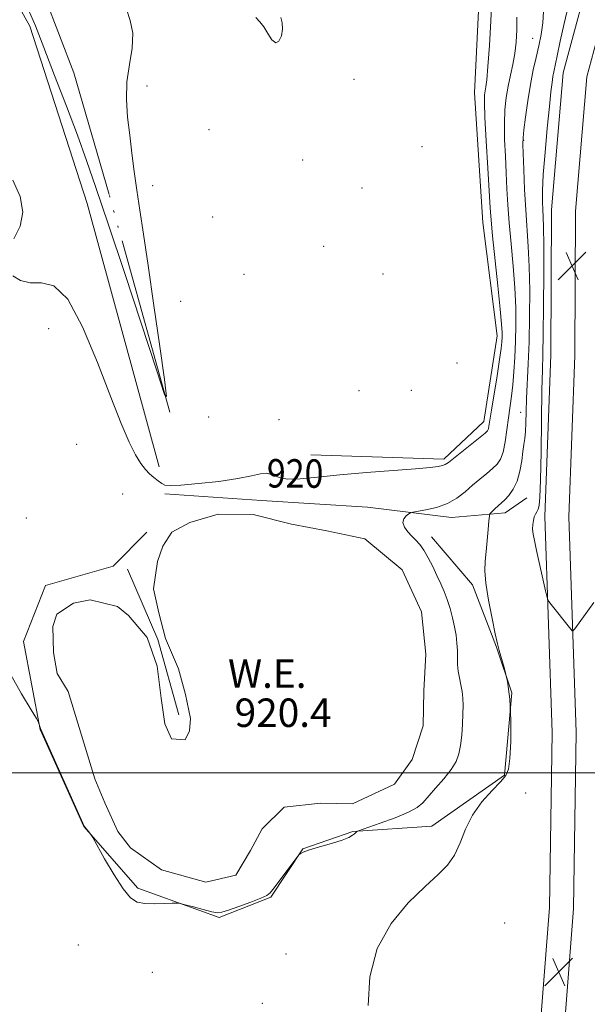
# Model space of a CAD drawing. Extents: x 2059800 to 2062700, y 287300 to 290200.
# Drawn here: x 2060078 to 2060238, y 287935 to 288212 of the extents above; entities that cross this region are included whole.
import ezdxf
from ezdxf.enums import TextEntityAlignment as Align

# ---------------------------------------------------------------- set-up
doc = ezdxf.new("R2010")
doc.units = 0
doc.header["$MEASUREMENT"] = 0
doc.linetypes.add('rvrstm', pattern=[117.1, 50, -3.9, 0.5, -3.9, 0.5, -3.9, 0.5, -3.9, 50])
for name, color, linetype, lineweight in [('BREAKLINE DTM HARD', 7, 'Continuous', 0), ('CONTOUR INDEX', 41, 'Continuous', 13), ('CONTOUR INDEX LABEL', 244, 'Continuous', 0), ('CONTOUR INTERMEDIATE', 44, 'Continuous', 0), ('GRID LINE', 7, 'Continuous', 0), ('POND', 7, 'Continuous', 0), ('SPOT ELEVATION', 7, 'Continuous', 0), ('SPOT ELEVATION DTM', 2, 'Continuous', 13), ('STREAM - RIVER SINGLE LINE', 142, 'rvrstm', 0), ('WATER ELEVATION', 140, 'Continuous', 0)]:
    doc.layers.add(name, color=color, linetype=linetype, lineweight=lineweight)
doc.styles.add('Style-WORKING', font='WORKING.shx')

# ---------------------------------------------------------------- blocks, each defined once
blk = doc.blocks.new('SPOT')
at = {"layer": 'SPOT ELEVATION'}
for p, q in [((-3.910000000149012, -3.909999999974389), (3.819999999832362, 3.809999999997672)), ((-1.650000000139698, 3.770000000018626), (1.71999999997206, -3.929999999993015))]:
    blk.add_line(p, q, dxfattribs=at)

msp = doc.modelspace()

# ---------------------------------------------------------------- linework, layer by layer
at = {"layer": 'BREAKLINE DTM HARD', "extrusion": (0.07288848834468944, 0.02699741188592091, 0.996974627569974), "elevation": 158852.8775893064, "flags": 128}
msp.add_lwpolyline([(-445420.8861206943, -2025682.508663456), (-445442.3855972872, -2025683.666552151), (-445464.306653876, -2025681.86539196)], dxfattribs=at)
at = {"layer": 'BREAKLINE DTM HARD'}
for points in [[(2060215.448, 287500, 936.54), (2060200.08, 287554.98, 935.27), (2060191.44, 287588.92, 933.52), (2060183.8, 287633.57, 931.38), (2060181.43, 287672.81, 929.08), (2060186.78, 287710.99, 928.39), (2060199.28, 287783.97, 927.11), (2060217.77, 287856.68, 926.09), (2060228.94, 287901, 925.58), (2060233.66, 287961.8, 925.15), (2060234.42, 288011.39, 925.36), (2060232.31, 288072, 926.73), (2060234.05, 288117.33, 927.33), (2060234.21, 288157.93, 927.24), (2060237.43, 288195.62, 927.11), (2060245.95, 288227.47, 926.6), (2060257.28, 288250.43, 924.98), (2060283.46, 288276.79, 922.54), (2060308.45, 288300.13, 921.69), (2060325.59, 288329.23, 921.65), (2060333.71, 288359.79, 921.4300000000001), (2060334.94, 288392.72, 921.82), (2060327.23, 288424.12, 923.1)], [(2060208.442, 287500, 936.3000000000001), (2060193.56, 287553.24, 935.07), (2060184.83, 287587.52, 933.32), (2060177.08, 287632.8, 931.1800000000001), (2060174.65, 287673.08, 928.88), (2060180.11, 287712.03, 928.19), (2060192.67, 287785.37, 926.91), (2060211.23, 287858.34, 925.89), (2060222.25, 287902.09, 925.38), (2060226.91, 287962.11, 924.95), (2060227.67, 288011.32, 925.16), (2060225.56, 288072.01, 926.53), (2060227.3, 288117.47, 927.13), (2060227.46, 288158.23, 927.04), (2060230.76, 288196.79, 926.91), (2060239.6, 288229.86, 926.4), (2060251.71, 288254.4, 924.78), (2060278.76, 288281.64, 922.34), (2060303.13, 288304.4, 921.49), (2060319.3, 288331.86, 921.45), (2060326.99, 288360.8, 921.23), (2060328.16, 288392.03, 921.62), (2060320.67, 288422.51, 922.9)], [(2060117.18, 288085.97, 919.6700000000001), (2060096.88, 288160.09, 919.36), (2060080.82, 288209.88, 918.47), (2060062.11, 288243.14, 917.49), (2060044.03, 288285.32, 917.72), (2060031.43, 288306.75, 917.63), (2060023.44, 288313.33, 917.8000000000001)], [(2060159.76, 288089.38, 919.14), (2060197.14, 288088.2, 919.6700000000001), (2060208.4, 288098.74, 919.36), (2060212.18, 288122.85, 919.27), (2060208.17, 288154.75, 919.09), (2060205.82, 288191.14, 919.09), (2060207.52, 288225.86, 919), (2060206.68, 288256.07, 919.1800000000001), (2060217.84, 288270.17, 921.0500000000001), (2060244.78, 288276.7, 921.09), (2060270.8, 288284.09, 921.1800000000001)], [(2060118.72, 288078.45, 920.16), (2060145.89, 288076.54, 920.5600000000001), (2060175.73, 288074.71, 921.4), (2060199.38, 288071.81, 922.5600000000001), (2060214.45, 288073.12, 924.6), (2060220.56, 288077.3, 925)], [(2060193.75, 288066.32, 922.65), (2060205.24, 288052.86, 923.58), (2060211.96, 288035.27, 923.94), (2060216.31, 288022.5, 923.98), (2060214.29, 287999.32, 923.85), (2060193.8, 287984.97, 923), (2060171.61, 287983.46, 921.94), (2060157.52, 287978.62, 921.98), (2060148.56, 287965.03, 922.12), (2060134.05, 287959.29, 922.2), (2060111.15, 287967.54, 921.8000000000001), (2060095.99, 287984.9, 922.03), (2060083.67, 288012.12, 922.03), (2060078.98, 288036.89, 921.6700000000001), (2060085.21, 288052.62, 921.14), (2060104.18, 288058.04, 921.23), (2060113.69, 288067.64, 920.69)]]:
    msp.add_polyline3d(points, dxfattribs=at)
at = {"layer": 'CONTOUR INDEX', "elevation": 920, "flags": 128}
for points in [[(2060210.692, 288217.493), (2060210.396, 288211.387), (2060209.991, 288204.495), (2060209.58, 288198.541), (2060209.243, 288194.812), (2060208.982, 288192.846), (2060208.776, 288191.743), (2060208.62, 288190.592), (2060208.575, 288188.427), (2060208.713, 288184.272), (2060209.071, 288177.637), (2060209.534, 288169.987), (2060210.223, 288158.805), (2060210.478, 288155.33), (2060210.896, 288150.952), (2060212.394, 288136.919), (2060213.071, 288130.366), (2060213.443, 288126.144), (2060213.566, 288123.801), (2060213.554, 288122.42), (2060213.486, 288121.135), (2060213.29, 288119.274), (2060212.859, 288116.215), (2060212.142, 288111.645), (2060210.581, 288101.979), (2060209.883, 288097.468), (2060209.724, 288096.666), (2060209.487, 288096.134), (2060208.847, 288095.475), (2060207.439, 288094.324), (2060198.467, 288087.277), (2060197.588, 288086.67), (2060196.823, 288086.355), (2060195.638, 288086.096), (2060193.352, 288085.806), (2060189.243, 288085.439), (2060175.398, 288084.382), (2060167.961, 288083.737), (2060161.708, 288083.084), (2060156.803, 288082.622), (2060153.178, 288082.578), (2060150.696, 288083.072), (2060148.942, 288083.766), (2060147.43, 288084.212), (2060145.67, 288084.077), (2060143.139, 288083.492), (2060139.308, 288082.704), (2060133.964, 288081.933), (2060128.162, 288081.292), (2060123.275, 288080.867), (2060120.305, 288080.728), (2060118.779, 288080.884), (2060117.855, 288081.33), (2060116.845, 288082.049), (2060115.686, 288082.982), (2060114.472, 288084.061), (2060113.26, 288085.287), (2060111.975, 288086.935), (2060110.506, 288089.352), (2060108.729, 288092.918), (2060106.465, 288098.157), (2060103.518, 288105.628), (2060099.8, 288115.376), (2060095.627, 288125.39), (2060091.422, 288133.145), (2060087.535, 288136.859), (2060084.033, 288137.733), (2060080.912, 288137.714), (2060078.192, 288138.361), (2060075.987, 288139.689)], [(2060076.318, 288150.15), (2060078.018, 288153.67), (2060078.816, 288157.66), (2060078.039, 288162.008), (2060075.976, 288166.573)]]:
    msp.add_lwpolyline(points, dxfattribs=at)
at = {"layer": 'CONTOUR INTERMEDIATE', "flags": 128}
for points, elevation in [([(2060107.974, 288214.693), (2060109.023, 288211.494), (2060109.767, 288207.909), (2060109.551, 288203.745), (2060108.764, 288199.124), (2060108.056, 288194.252), (2060107.928, 288189.3), (2060108.28, 288184.308), (2060108.862, 288179.284), (2060109.475, 288174.224), (2060110.117, 288169.079), (2060110.834, 288163.789), (2060111.679, 288158.15), (2060112.727, 288151.385), (2060114.059, 288142.573), (2060115.684, 288131.382), (2060117.325, 288119.835), (2060118.633, 288110.542), (2060119.235, 288105.767), (2060118.673, 288106.395), (2060116.463, 288112.963), (2060107.448, 288140.345), (2060102.805, 288154.362), (2060099.374, 288164.572), (2060096.736, 288172.145), (2060094.143, 288179.237), (2060091.053, 288187.437), (2060087.752, 288196.073), (2060084.735, 288203.908), (2060082.353, 288209.995), (2060080.398, 288214.542)], 918), ([(2060225.201, 288214.035), (2060225.052, 288210.817), (2060224.577, 288207.611), (2060223.902, 288204.4), (2060223.139, 288201.131), (2060222.34, 288197.596), (2060221.546, 288193.546), (2060220.801, 288188.917), (2060220.166, 288184.367), (2060219.708, 288180.74), (2060219.472, 288178.515), (2060219.421, 288176.734), (2060219.499, 288174.079), (2060219.658, 288169.62), (2060219.892, 288163.994), (2060220.201, 288158.226), (2060220.941, 288148.002), (2060221.215, 288142.344), (2060221.33, 288135.582), (2060221.299, 288128.26), (2060221.153, 288121.182), (2060220.928, 288114.996), (2060220.466, 288105.264), (2060220.331, 288101.489), (2060220.236, 288098.376), (2060220.126, 288095.914), (2060219.955, 288094.017), (2060219.723, 288092.297), (2060219.44, 288090.287), (2060219.096, 288087.677), (2060218.592, 288084.758), (2060217.812, 288081.979), (2060216.7, 288079.703), (2060215.444, 288077.964), (2060214.296, 288076.712), (2060213.44, 288075.876), (2060211.537, 288074.173), (2060210.405, 288073.105), (2060210.126, 288072.773), (2060209.983, 288072.179), (2060209.853, 288070.813), (2060209.641, 288068.358), (2060209.359, 288065.267), (2060209.047, 288062.188), (2060208.768, 288059.537), (2060208.682, 288056.811), (2060208.973, 288053.278), (2060209.74, 288048.522), (2060210.744, 288043.385), (2060211.661, 288039.027), (2060212.266, 288036.246), (2060212.721, 288034.394), (2060214.125, 288029.623), (2060215.047, 288025.692), (2060215.761, 288020.671), (2060216.054, 288014.742), (2060216.004, 288008.817), (2060215.765, 288003.996), (2060215.403, 288001.017), (2060214.651, 287999.19), (2060213.16, 287997.465), (2060210.745, 287995.003), (2060207.89, 287991.811), (2060205.245, 287988.109), (2060203.279, 287984.141), (2060201.74, 287980.255), (2060200.195, 287976.825), (2060198.236, 287974.04), (2060195.563, 287971.35), (2060191.898, 287968.022), (2060187.201, 287963.46), (2060182.355, 287957.625), (2060178.48, 287950.612), (2060176.418, 287942.658), (2060175.919, 287934.547)], 924), ([(2060232.255, 288215.847), (2060231, 288210.706), (2060229.926, 288205.712), (2060229.088, 288201.596), (2060228.143, 288197.117), (2060227.872, 288195.727), (2060227.616, 288194.061), (2060227.301, 288191.475), (2060226.859, 288187.316), (2060226.26, 288181.278), (2060225.632, 288174.429), (2060225.139, 288168.18), (2060224.905, 288163.613), (2060224.881, 288160.503), (2060224.975, 288158.293), (2060225.102, 288156.31), (2060225.219, 288153.411), (2060225.287, 288148.333), (2060225.28, 288140.398), (2060225.215, 288131.27), (2060225.117, 288123.195), (2060225.008, 288117.675), (2060224.896, 288113.232), (2060224.782, 288107.643), (2060224.542, 288090.215), (2060224.398, 288082.301), (2060224.221, 288077.459), (2060223.997, 288075.108), (2060223.711, 288074.083), (2060223.358, 288073.391), (2060222.98, 288072.723), (2060222.629, 288071.945), (2060222.354, 288070.955), (2060222.186, 288069.788), (2060222.154, 288068.514), (2060222.288, 288067.12), (2060222.632, 288065.262), (2060223.232, 288062.511), (2060225.776, 288051.191), (2060226.222, 288049.29), (2060226.541, 288048.396), (2060227.006, 288047.74), (2060232.887, 288040.384), (2060233.294, 288039.936), (2060233.588, 288039.968), (2060234.022, 288040.51), (2060239.39, 288047.901)], 926), ([(2060217.723, 288212.446), (2060217.695, 288208.838), (2060217.492, 288205.45), (2060217.106, 288202.24), (2060216.549, 288199.159), (2060215.904, 288196.13), (2060215.271, 288193.069), (2060214.743, 288189.88), (2060214.375, 288186.413), (2060214.211, 288182.506), (2060214.271, 288178.076), (2060214.478, 288173.361), (2060214.725, 288168.676), (2060214.941, 288164.213), (2060215.185, 288159.662), (2060215.549, 288154.589), (2060216.083, 288148.724), (2060216.668, 288142.46), (2060217.143, 288136.355), (2060217.385, 288130.842), (2060217.422, 288125.865), (2060217.319, 288121.243), (2060217.13, 288116.846), (2060216.873, 288112.748), (2060216.554, 288109.074), (2060216.181, 288105.872), (2060215.349, 288099.796), (2060214.919, 288096.398), (2060214.44, 288093.035), (2060213.86, 288090.184), (2060213.12, 288088.174), (2060212.149, 288086.751), (2060210.868, 288085.518), (2060209.232, 288084.144), (2060207.33, 288082.582), (2060205.28, 288080.852), (2060203.155, 288079.005), (2060200.842, 288077.22), (2060198.178, 288075.704), (2060195.125, 288074.618), (2060192.138, 288073.916), (2060188.483, 288073.282), (2060187.854, 288073.096), (2060187.366, 288072.789), (2060186.638, 288072.23), (2060185.926, 288071.411), (2060185.643, 288070.35), (2060186.081, 288069.088), (2060187.043, 288067.754), (2060188.213, 288066.497), (2060189.338, 288065.391), (2060190.431, 288064.204), (2060191.568, 288062.63), (2060192.798, 288060.47), (2060194.058, 288057.954), (2060195.253, 288055.422), (2060196.313, 288053.122), (2060197.256, 288050.943), (2060198.119, 288048.68), (2060198.926, 288046.195), (2060199.645, 288043.589), (2060200.226, 288041.029), (2060200.633, 288038.646), (2060200.88, 288036.436), (2060200.994, 288034.364), (2060201.016, 288032.391), (2060201.048, 288030.477), (2060201.204, 288028.581), (2060201.556, 288026.672), (2060201.997, 288024.763), (2060202.374, 288022.875), (2060202.57, 288020.993), (2060202.605, 288018.946), (2060202.537, 288016.525), (2060202.407, 288013.621), (2060202.201, 288010.536), (2060201.894, 288007.67), (2060201.426, 288005.299), (2060200.612, 288003.176), (2060199.233, 288000.929), (2060197.193, 287998.317), (2060194.885, 287995.627), (2060191.299, 287991.567), (2060189.726, 287990.242), (2060187.291, 287988.929), (2060183.517, 287987.373), (2060179.254, 287985.794), (2060172.94, 287983.559), (2060172.764, 287983.466), (2060172.396, 287983.162), (2060172.054, 287982.856), (2060171.52, 287982.41), (2060170.482, 287981.81), (2060168.569, 287981.047), (2060165.616, 287980.133), (2060162.273, 287979.178), (2060159.391, 287978.316), (2060157.617, 287977.653), (2060156.764, 287977.188), (2060156.436, 287976.895), (2060156.248, 287976.676), (2060155.848, 287976.156), (2060149.463, 287967.644), (2060148.375, 287966.254), (2060147.381, 287965.461), (2060145.71, 287964.724), (2060142.876, 287963.647), (2060139.536, 287962.418), (2060136.629, 287961.37), (2060134.803, 287960.775), (2060133.52, 287960.643), (2060131.948, 287960.923), (2060129.524, 287961.535), (2060126.76, 287962.274), (2060124.439, 287962.91), (2060123.079, 287963.261), (2060122.143, 287963.366), (2060120.826, 287963.313), (2060118.569, 287963.196), (2060115.775, 287963.125), (2060113.089, 287963.211), (2060110.969, 287963.635), (2060109.119, 287964.839), (2060107.055, 287967.331), (2060104.476, 287971.323), (2060101.807, 287975.847), (2060098.457, 287981.76), (2060097.944, 287982.631), (2060097.677, 287982.995), (2060096.099, 287985.017), (2060084.496, 288010.717), (2060083.756, 288012.457), (2060083.359, 288013.888), (2060083.224, 288014.227), (2060082.65, 288015.217), (2060081.147, 288017.706), (2060078.48, 288022.158), (2060075.449, 288027.487)], 922), ([(2060151.383, 288212.377), (2060151.714, 288210.859), (2060151.811, 288209.097), (2060151.5, 288207.219), (2060150.829, 288205.731), (2060149.903, 288205.228), (2060148.822, 288206.09), (2060147.671, 288207.817), (2060146.529, 288209.688), (2060145.446, 288211.154), (2060144.338, 288212.347)], 918)]:
    msp.add_lwpolyline(points, dxfattribs=dict(at, elevation=elevation))
at = {"layer": 'GRID LINE', "flags": 128}
msp.add_lwpolyline([(2060000, 288000), (2062500, 288000)], dxfattribs=at)
at = {"layer": 'POND', "elevation": 920.38, "flags": 128}
msp.add_lwpolyline([(2060099.1, 287998.28), (2060091.59, 288022.85), (2060088.46, 288027.89), (2060087.44, 288033.84), (2060087.24, 288041.1), (2060088.42, 288044.55), (2060093.04, 288047.67), (2060097.71, 288048.66), (2060105.45, 288046.73), (2060108.51, 288044.26), (2060113.81, 288037.99), (2060116.6, 288029.95), (2060117.7, 288021.01), (2060118.76, 288013.78), (2060120.58, 288009.55), (2060124.44, 288009.23), (2060125.65, 288011.83), (2060125.98, 288015.26), (2060124.51, 288022.05), (2060122.6, 288029.26), (2060118.95, 288037.71), (2060117.04, 288044.92), (2060115.57, 288051.71), (2060116.64, 288059.43), (2060118.22, 288063.75), (2060120.68, 288067.66), (2060125.73, 288070.37), (2060133.78, 288072.73), (2060143.62, 288072.57), (2060154.37, 288069.88), (2060164.25, 288068.02), (2060174.99, 288065.75), (2060185.49, 288057.07), (2060190.94, 288045.26), (2060192.13, 288033.33), (2060191.56, 288023.06), (2060191.4, 288013.23), (2060188.25, 288003.74), (2060183.32, 287996.77), (2060171.5, 287991.31), (2060162.53, 287991.49), (2060152.3, 287990.35), (2060146.07, 287984.2), (2060142.82, 287978.13), (2060138.74, 287971.18), (2060130.24, 287969.23), (2060117.76, 287972.73), (2060109.04, 287978.9), (2060105.5, 287983.5), (2060101.86, 287991.52), (2060099.1, 287998.28)], dxfattribs=at)
at = {"layer": 'SPOT ELEVATION DTM'}
for p in [(2060222.16, 288206.53, 923.2), (2060171.89, 288194.93, 918.4), (2060113.69, 288193.12, 918.8000000000001), (2060131.2, 288180.79, 919.2), (2060219.62, 288177.83, 924.1), (2060191.07, 288176.07, 919.3000000000001), (2060157.54, 288172.32, 918.3000000000001), (2060115.34, 288165.03, 918.6), (2060174.22, 288164.38, 918.8000000000001), (2060132.19, 288156.22, 918.9), (2060163.44, 288148.04, 918.5), (2060140.98, 288140.17, 919.6), (2060180.08, 288140.21, 919.3000000000001), (2060123.2, 288132.58, 918.9), (2060086.12, 288124.88, 920.5), (2060200.89, 288115.24, 918.4), (2060173.3, 288107.45, 918.5), (2060188.07, 288107.48, 918.8000000000001), (2060131.09, 288100.06, 918.4), (2060218.76, 288101.3, 923.3000000000001), (2060150.85, 288099.27, 919.1), (2060093.95, 288092.35, 920.9), (2060106.88, 288078.42, 920.9), (2060079.76, 288071.64, 921.9), (2060220.2, 287994.27, 925.6), (2060214.26, 287957.74, 925.9), (2060094.38, 287951.57, 922.9), (2060152.82, 287949.04, 922.9), (2060115.19, 287943.86, 922.8000000000001), (2060146.15, 287935.22, 923.2)]:
    msp.add_point(p, dxfattribs=at)
at = {"layer": 'STREAM - RIVER SINGLE LINE'}
msp.add_polyline3d([(2060120.17, 288101.41, 918.03), (2060103.07, 288162.59, 917.03), (2060093.17, 288196.79, 916.36), (2060072, 288251.75, 916.28), (2060057.65, 288276.13, 916.28), (2060035.89, 288321.25, 915.85), (2060001.84, 288331.84, 915.85)], dxfattribs=at)

# ---------------------------------------------------------------- block references
at = {"layer": 'SPOT ELEVATION'}
for p in [(2060233.249, 288142.535, 927.247), (2060229.504, 287944.027, 925.196)]:
    msp.add_blockref('SPOT', p, dxfattribs=at)

# ---------------------------------------------------------------- texts
at = {"layer": 'CONTOUR INDEX LABEL', "style": 'Style-WORKING', "width": 0.8749999999999999}
msp.add_text('920', height=8.000000000000002, rotation=359.5999999971381, dxfattribs=at).set_placement((2060147.402, 288080.212, 920))
at = {"layer": 'WATER ELEVATION', "style": 'Style-WORKING'}
msp.add_text('W.E.', height=7.999979858398439, dxfattribs=at).set_placement((2060147.546681353, 288027.88, 920.4), align=Align.MIDDLE_CENTER)
msp.add_text('920.4', height=7.999979858398439, dxfattribs=at).set_placement((2060138.36, 288012.88, 920.4))

doc.saveas('drawing.dxf')
